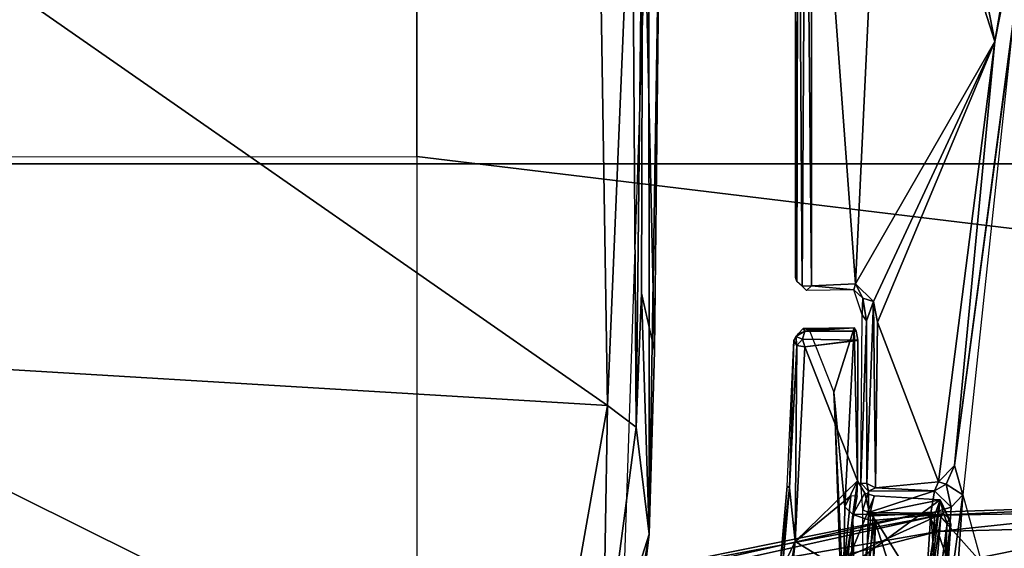
# Model space of a CAD drawing. Units: inches. Extents: x -10 to 220, y 6 to 130.
# Drawn here: x 47 to 49, y 24 to 24 of the extents above; entities that cross this region are included whole.
import ezdxf

# ---------------------------------------------------------------- set-up
doc = ezdxf.new("R2010")
doc.units = ezdxf.units.IN
doc.header["$MEASUREMENT"] = 0
for name, color, linetype in [('SEAT-BASE', 5, 'Continuous'), ('SEAT-CHASSIS', 5, 'Continuous'), ('SEAT-FABRIC', 5, 'Continuous'), ('SEAT-FRAME', 5, 'Continuous')]:
    doc.layers.add(name, color=color, linetype=linetype)

# ---------------------------------------------------------------- blocks, each defined once
blk = doc.blocks.new('1AERON2_B_TLIMANGL_ARMS_POSTUREFITSL_3T')
at = {"layer": 'SEAT-BASE'}
for points in [[(-0.6744, -1.1905, 4.1832), (-4.0382, -11.6139, 3.1616), (-4.1668, -11.6385, 3.2423), (-0.719, -1.1512, 4.3018)], [(-0.9319, -1.4933, 5.6622), (-0.719, -1.1512, 4.3018), (-4.1668, -11.6385, 3.2423), (-3.3384, -9.5727, 3.9879)], [(-0.6744, -1.1905, 4.1832), (-0.5847, -1.2614, 4.119), (-3.9113, -11.6394, 3.1096), (-4.0382, -11.6139, 3.1616)], [(-0.4265, -1.3128, 4.119), (-3.7957, -11.6821, 3.0957), (-3.9113, -11.6394, 3.1096), (-0.5847, -1.2614, 4.119)], [(-0.2684, -1.3642, 4.119), (-3.6772, -11.7154, 3.1096), (-3.7957, -11.6821, 3.0957), (-0.4265, -1.3128, 4.119)], [(-0.2684, -1.3642, 4.119), (-0.1542, -1.3595, 4.1832), (-3.5595, -11.7694, 3.1616), (-3.6772, -11.7154, 3.1096)], [(-0.095, -1.3539, 4.3018), (-3.47, -11.8649, 3.2423), (-3.5595, -11.7694, 3.1616), (-0.1542, -1.3595, 4.1832)], [(-0.095, -1.3539, 4.3018), (-0.1239, -1.7559, 5.6622), (-2.9258, -9.7068, 3.9879), (-3.47, -11.8649, 3.2423)], [(-0.9319, -1.4933, 5.6622), (-3.3384, -9.5727, 3.9879), (-3.3783, -9.5833, 4.1787), (-0.9734, -1.5819, 5.8711)], [(-1.0187, -1.578, 6.004), (-3.4299, -9.5829, 4.297), (-3.4972, -9.548, 4.4046), (-1.032, -1.6207, 6.1381)], [(-1.0187, -1.578, 6.004), (-0.9734, -1.5819, 5.8711), (-3.3783, -9.5833, 4.1787), (-3.4299, -9.5829, 4.297)], [(-1.032, -1.6207, 6.1381), (-3.1003, -8.2717, 4.6837), (-3.1559, -8.3768, 4.7054), (-1.0913, -1.6518, 6.156)], [(-1.2495, -1.6518, 6.5161), (-4.324, -12.2313, 4.2077), (-4.3746, -12.7122, 4.1389), (-1.0437, -1.701, 6.6264)], [(-1.2495, -1.6518, 6.5161), (-1.3248, -1.7804, 6.4477), (-3.8678, -10.5115, 4.5256), (-4.324, -12.2313, 4.2077)], [(-1.2492, -1.7567, 6.1669), (-1.0913, -1.6518, 6.156), (-3.1559, -8.3768, 4.7054), (-3.3759, -8.8451, 4.6181)], [(-0.8432, -1.8393, 6.6746), (-1.0437, -1.701, 6.6264), (-4.3746, -12.7122, 4.1389), (-4.2654, -12.7109, 4.1776)], [(-3.47, -8.8482, 4.7721), (-3.6648, -9.5971, 4.6557), (-1.3855, -1.7651, 6.3529), (-1.3883, -1.7602, 6.3093)], [(-3.47, -8.8482, 4.7721), (-1.3883, -1.7602, 6.3093), (-1.7149, -2.8952, 6.0373), (-3.5024, -8.957, 4.6757)], [(-0.1423, -1.8519, 5.8711), (-2.8999, -9.7388, 4.1787), (-2.9258, -9.7068, 3.9879), (-0.1239, -1.7559, 5.6622)], [(-1.2492, -1.7567, 6.1669), (-2.3126, -5.3009, 5.3925), (-2.077, -4.2976, 5.633), (-1.316, -1.7665, 6.1859)], [(-1.3697, -1.7747, 6.3972), (-3.6981, -9.7963, 4.6397), (-3.8678, -10.5115, 4.5256), (-1.3248, -1.7804, 6.4477)], [(-3.6648, -9.5971, 4.6557), (-1.3855, -1.7651, 6.3529), (-1.3697, -1.7747, 6.3972), (-3.6981, -9.7963, 4.6397)], [(-0.7398, -1.9027, 6.6862), (-0.8432, -1.8393, 6.6746), (-4.2654, -12.7109, 4.1776), (-4.1487, -12.7665, 4.1833)], [(-0.1423, -1.8519, 5.8711), (-0.1033, -1.8754, 6.004), (-2.8578, -9.7688, 4.297), (-2.8999, -9.7388, 4.1787)], [(-0.1177, -1.9177, 6.1381), (-2.7829, -9.7801, 4.4046), (-2.8578, -9.7688, 4.297), (-0.1033, -1.8754, 6.004)], [(-4.1476, -12.7669, 4.1833), (-0.5199, -1.9742, 6.6862), (-0.7398, -1.9027, 6.6862), (-4.1487, -12.7665, 4.1833)], [(-0.088, -1.9778, 6.156), (-2.3706, -8.632, 4.7054), (-2.3538, -8.5142, 4.6837), (-0.1177, -1.9177, 6.1381)], [(-4.1476, -12.7669, 4.1833), (-4.0205, -12.7905, 4.1776), (-0.399, -1.9836, 6.6746), (-0.5199, -1.9742, 6.6862)], [(-0.088, -1.9778, 6.156), (-0.0219, -2.1555, 6.1669), (-2.4678, -9.1401, 4.6181), (-2.3706, -8.632, 4.7054)], [(-4.0205, -12.7905, 4.1776), (-3.9329, -12.8557, 4.1389), (-0.1555, -1.9896, 6.6264), (-0.399, -1.9836, 6.6746)], [(-0.1555, -1.9896, 6.6264), (-3.9329, -12.8557, 4.1389), (-3.6912, -12.4369, 4.2077), (0.04, -2.0708, 6.5161)], [(-3.6912, -12.4369, 4.2077), (-3.0494, -10.7774, 4.5256), (0.0253, -2.2191, 6.4477), (0.04, -2.0708, 6.5161)], [(0.0253, -2.2191, 6.4477), (-3.0494, -10.7774, 4.5256), (-2.7663, -10.099, 4.6397), (0.0649, -2.2409, 6.3972)], [(0.0834, -2.2423, 6.3529), (0.0649, -2.2409, 6.3972), (-2.7663, -10.099, 4.6397), (-2.6762, -9.9184, 4.6557)], [(0.0886, -2.2401, 6.3093), (0.0834, -2.2423, 6.3529), (-2.6762, -9.9184, 4.6557), (-2.3936, -9.1979, 4.7721)], [(-2.4313, -9.3051, 4.6757), (-0.3144, -3.3503, 6.0373), (0.0886, -2.2401, 6.3093), (-2.3936, -9.1979, 4.7721)], [(-2.1163, -4.3524, 5.6397), (-3.5024, -8.957, 4.6757), (-1.7149, -2.8952, 6.0373), (-1.9862, -3.8565, 5.78)], [(-0.6599, -4.2874, 5.78), (-0.3144, -3.3503, 6.0373), (-2.4313, -9.3051, 4.6757), (-0.8462, -4.7651, 5.6397)]]:
    blk.add_3dface(points, dxfattribs=at)
at = {"layer": 'SEAT-CHASSIS'}
for points in [[(-2.4523, -3.59, 11.7341), (-2.4523, -3.59, 11.7341), (-2.4468, -3.5849, 11.73), (-2.4465, -3.5963, 11.7268)], [(-2.4468, -3.5849, 11.73), (-2.4468, -3.5849, 11.73), (-2.4413, -3.5782, 11.7373), (-1.7066, -3.58, 11.601)], [(-1.7077, -3.5894, 11.594), (-1.7077, -3.5894, 11.594), (-2.4468, -3.5849, 11.73), (-1.7066, -3.58, 11.601)], [(-1.7077, -3.5894, 11.594), (-1.7077, -3.5894, 11.594), (-2.4465, -3.5963, 11.7268), (-2.4468, -3.5849, 11.73)], [(-2.4413, -3.5782, 11.7373), (-2.4413, -3.5782, 11.7373), (-2.0737, -3.5767, 11.6775), (-1.7066, -3.58, 11.601)], [(-2.4413, -3.5782, 11.7373), (-2.4413, -3.5782, 11.7373), (-2.4364, -3.5767, 11.743), (-2.0737, -3.5767, 11.6775)], [(-2.4523, -3.59, 11.7341), (-2.4523, -3.59, 11.7341), (-2.4465, -3.5963, 11.7268), (-2.4516, -3.6486, 11.7295)], [(-2.4465, -3.5963, 11.7268), (-2.4465, -3.5963, 11.7268), (-2.4441, -3.6505, 11.7249), (-2.4516, -3.6486, 11.7295)], [(-2.4465, -3.5963, 11.7268), (-2.4465, -3.5963, 11.7268), (-1.7077, -3.5894, 11.594), (-1.7072, -3.5964, 11.5933)], [(-2.4465, -3.5963, 11.7268), (-2.4465, -3.5963, 11.7268), (-1.7072, -3.5964, 11.5933), (-2.4441, -3.6505, 11.7249)], [(-2.4441, -3.6505, 11.7249), (-2.4441, -3.6505, 11.7249), (-1.7072, -3.5964, 11.5933), (-1.7139, -3.6852, 11.5928)], [(-2.7231, -3.6598, 11.8402), (-2.7231, -3.6598, 11.8402), (-2.6902, -3.6571, 11.7922), (-2.7001, -3.6668, 11.7863)], [(-2.6906, -3.6648, 11.782), (-2.6906, -3.6648, 11.782), (-2.7001, -3.6668, 11.7863), (-2.6902, -3.6571, 11.7922)], [(-2.6906, -3.6648, 11.782), (-2.6906, -3.6648, 11.782), (-2.6902, -3.6571, 11.7922), (-2.4897, -3.6642, 11.7401)], [(-2.4824, -3.6589, 11.7457), (-2.4824, -3.6589, 11.7457), (-2.4897, -3.6642, 11.7401), (-2.6902, -3.6571, 11.7922)], [(-2.4897, -3.6642, 11.7401), (-2.4897, -3.6642, 11.7401), (-2.4824, -3.6589, 11.7457), (-2.4617, -3.6596, 11.7313)], [(-2.4617, -3.6596, 11.7313), (-2.4617, -3.6596, 11.7313), (-2.4824, -3.6589, 11.7457), (-2.4516, -3.6486, 11.7295)], [(-2.4661, -3.6731, 11.7295), (-2.4661, -3.6731, 11.7295), (-2.4441, -3.6505, 11.7249), (-2.1448, -3.8227, 11.6658)], [(-2.4661, -3.6731, 11.7295), (-2.4661, -3.6731, 11.7295), (-2.4617, -3.6596, 11.7313), (-2.4441, -3.6505, 11.7249)], [(-2.4617, -3.6596, 11.7313), (-2.4617, -3.6596, 11.7313), (-2.4516, -3.6486, 11.7295), (-2.4441, -3.6505, 11.7249)], [(-1.7139, -3.6852, 11.5928), (-1.7139, -3.6852, 11.5928), (-2.1448, -3.8227, 11.6658), (-2.4441, -3.6505, 11.7249)], [(-2.9131, -3.7317, 11.9278), (-2.9131, -3.7317, 11.9278), (-2.8885, -3.6606, 11.9156), (-2.7305, -3.6727, 11.8386)], [(-2.8885, -3.6606, 11.9156), (-2.8885, -3.6606, 11.9156), (-2.7231, -3.6598, 11.8402), (-2.7264, -3.6667, 11.8375)], [(-2.7305, -3.6727, 11.8386), (-2.7305, -3.6727, 11.8386), (-2.8885, -3.6606, 11.9156), (-2.7264, -3.6667, 11.8375)], [(-2.7305, -3.6727, 11.8386), (-2.7305, -3.6727, 11.8386), (-2.7264, -3.6667, 11.8375), (-2.7274, -3.7435, 11.837)], [(-2.6999, -3.7482, 11.7848), (-2.6999, -3.7482, 11.7848), (-2.7274, -3.7435, 11.837), (-2.7264, -3.6667, 11.8375)], [(-2.7001, -3.6668, 11.7863), (-2.7001, -3.6668, 11.7863), (-2.7264, -3.6667, 11.8375), (-2.7231, -3.6598, 11.8402)], [(-2.7264, -3.6667, 11.8375), (-2.7264, -3.6667, 11.8375), (-2.7001, -3.6668, 11.7863), (-2.6999, -3.7482, 11.7848)], [(-2.6961, -3.6755, 11.7817), (-2.6961, -3.6755, 11.7817), (-2.7001, -3.6668, 11.7863), (-2.6906, -3.6648, 11.782)], [(-2.7001, -3.6668, 11.7863), (-2.7001, -3.6668, 11.7863), (-2.6961, -3.6755, 11.7817), (-2.6999, -3.7482, 11.7848)], [(-2.6906, -3.6648, 11.782), (-2.6906, -3.6648, 11.782), (-2.4661, -3.6731, 11.7295), (-2.6961, -3.6755, 11.7817)], [(-2.4897, -3.6642, 11.7401), (-2.4897, -3.6642, 11.7401), (-2.4661, -3.6731, 11.7295), (-2.6906, -3.6648, 11.782)], [(-2.4617, -3.6596, 11.7313), (-2.4617, -3.6596, 11.7313), (-2.4661, -3.6731, 11.7295), (-2.4897, -3.6642, 11.7401)], [(-2.7305, -3.6727, 11.8386), (-2.7305, -3.6727, 11.8386), (-2.7274, -3.7435, 11.837), (-2.9131, -3.7317, 11.9278)], [(-2.6999, -3.7482, 11.7848), (-2.6999, -3.7482, 11.7848), (-2.6961, -3.6755, 11.7817), (-2.6888, -3.7531, 11.7786)], [(-2.6961, -3.6755, 11.7817), (-2.6961, -3.6755, 11.7817), (-2.4661, -3.6731, 11.7295), (-2.4914, -3.6778, 11.7349)], [(-2.6961, -3.6755, 11.7817), (-2.6961, -3.6755, 11.7817), (-2.4914, -3.6778, 11.7349), (-2.6888, -3.7531, 11.7786)], [(-2.4914, -3.6778, 11.7349), (-2.4914, -3.6778, 11.7349), (-2.1448, -3.8227, 11.6658), (-2.6888, -3.7531, 11.7786)], [(-2.4914, -3.6778, 11.7349), (-2.4914, -3.6778, 11.7349), (-2.4661, -3.6731, 11.7295), (-2.1448, -3.8227, 11.6658)], [(-2.1448, -3.8227, 11.6658), (-2.1448, -3.8227, 11.6658), (-1.7139, -3.6852, 11.5928), (-1.6961, -3.7353, 11.5902)], [(-2.7274, -3.7435, 11.837), (-2.7274, -3.7435, 11.837), (-2.9022, -3.7564, 11.9312), (-2.9131, -3.7317, 11.9278)], [(-2.7201, -3.7689, 11.8417), (-2.7201, -3.7689, 11.8417), (-2.9022, -3.7564, 11.9312), (-2.7274, -3.7435, 11.837)], [(-2.6999, -3.7482, 11.7848), (-2.6999, -3.7482, 11.7848), (-2.7201, -3.7689, 11.8417), (-2.7274, -3.7435, 11.837)], [(-2.1448, -3.8227, 11.6658), (-2.1448, -3.8227, 11.6658), (-1.6961, -3.7353, 11.5902), (-1.7208, -3.8955, 11.5947)], [(-2.6999, -3.7482, 11.7848), (-2.6999, -3.7482, 11.7848), (-2.6916, -3.7625, 11.7847), (-2.7201, -3.7689, 11.8417)], [(-2.6888, -3.7531, 11.7786), (-2.6888, -3.7531, 11.7786), (-2.6916, -3.7625, 11.7847), (-2.6999, -3.7482, 11.7848)], [(-2.6888, -3.7531, 11.7786), (-2.6888, -3.7531, 11.7786), (-2.6683, -3.7728, 11.7804), (-2.6916, -3.7625, 11.7847)], [(-2.6683, -3.7728, 11.7804), (-2.6683, -3.7728, 11.7804), (-2.6888, -3.7531, 11.7786), (-2.1448, -3.8227, 11.6658)], [(-3.0985, -3.7621, 12.0902), (-2.8999, -3.7699, 11.9546), (-2.7049, -3.7834, 11.8585), (-3.1179, -3.8973, 12.8678)], [(-2.7201, -3.7689, 11.8417), (-2.7201, -3.7689, 11.8417), (-2.7049, -3.7834, 11.8585), (-2.9022, -3.7564, 11.9312)], [(-2.9022, -3.7564, 11.9312), (-2.9022, -3.7564, 11.9312), (-2.7049, -3.7834, 11.8585), (-2.8999, -3.7699, 11.9546)], [(-2.7049, -3.7834, 11.8585), (-2.7049, -3.7834, 11.8585), (-2.7201, -3.7689, 11.8417), (-2.6916, -3.7625, 11.7847)], [(-2.6916, -3.7625, 11.7847), (-2.6916, -3.7625, 11.7847), (-2.6683, -3.7728, 11.7804), (-2.7049, -3.7834, 11.8585)], [(-2.6683, -3.7728, 11.7804), (-2.6683, -3.7728, 11.7804), (-2.1352, -3.8436, 11.6814), (-2.7049, -3.7834, 11.8585)], [(-2.1352, -3.8436, 11.6814), (-2.1352, -3.8436, 11.6814), (-2.6683, -3.7728, 11.7804), (-1.8484, -3.8812, 11.6202)], [(-1.8484, -3.8812, 11.6202), (-1.8484, -3.8812, 11.6202), (-2.6683, -3.7728, 11.7804), (-2.1448, -3.8227, 11.6658)], [(-2.336, -4.0077, 12.8788), (-2.1352, -3.8436, 11.6814), (-2.7049, -3.7834, 11.8585), (-3.1179, -3.8973, 12.8678)], [(-2.1448, -3.8227, 11.6658), (-2.1448, -3.8227, 11.6658), (-1.7208, -3.8955, 11.5947), (-1.8484, -3.8812, 11.6202)]]:
    blk.add_3dface(points, dxfattribs=at)
at = {"layer": 'SEAT-FABRIC'}
for points in [[(-2.2958, -8.4159, 18.6241), (-0.9484, -8.5757, 18.7401), (-0.9484, 8.5757, 18.7401), (-2.2958, 8.4159, 18.6241)], [(-2.2958, -8.4159, 18.6241), (-2.2958, 8.4159, 18.6241), (-3.0137, 8.263, 18.5475), (-3.0137, -8.263, 18.5475)]]:
    blk.add_3dface(points, dxfattribs=at)
at = {"layer": 'SEAT-FRAME'}
for points in [[(-2.2873, -2.073, 14.4623), (-2.2867, -3.109, 14.4216), (-3.0752, -3.109, 14.2986), (-3.0758, -2.073, 14.338)], [(-1.4944, -3.109, 14.5182), (-1.4949, -2.073, 14.56), (-2.2873, -2.073, 14.4623), (-2.2867, -3.109, 14.4216)], [(-3.3312, -2.1871, 11.9315), (-2.5295, -2.2612, 11.7419), (-3.0296, -3.2676, 11.8616)], [(-2.5295, -2.2612, 11.7419), (-2.5945, -3.3445, 11.7625), (-3.0296, -3.2676, 11.8616)], [(-2.5295, -2.2612, 11.7419), (-1.8679, -2.3011, 11.619), (-2.5945, -3.3445, 11.7625)], [(-2.5945, -3.3445, 11.7625), (-1.8679, -2.3011, 11.619), (-1.8621, -3.3329, 11.6233)], [(-2.3989, -4.0341, 14.3557), (-2.2867, -3.109, 14.4216), (-3.0752, -3.109, 14.2986), (-2.8748, -3.8995, 14.2913)], [(-2.3989, -4.0341, 14.3557), (-1.9723, -4.0741, 14.4099), (-1.4944, -3.109, 14.5182), (-2.2867, -3.109, 14.4216)], [(-2.7299, -3.754, 15.6262), (-2.8451, -3.2337, 15.5905), (-2.8296, -3.2284, 15.6847)], [(-2.8296, -3.2284, 15.6847), (-2.8393, -3.238, 15.7848), (-2.7266, -3.7383, 15.7142)], [(-2.7266, -3.7383, 15.7142), (-2.7299, -3.754, 15.6262), (-2.8296, -3.2284, 15.6847)], [(-2.8806, -3.2382, 15.8896), (-2.7501, -3.7522, 15.8302), (-2.8393, -3.238, 15.7848)], [(-2.8196, -3.7759, 15.9699), (-2.7501, -3.7522, 15.8302), (-2.8806, -3.2382, 15.8896)], [(-2.8051, -3.588, 15.5182), (-2.8451, -3.2337, 15.5905), (-2.7299, -3.754, 15.6262)], [(-2.7501, -3.7522, 15.8302), (-2.7266, -3.7383, 15.7142), (-2.8393, -3.238, 15.7848)], [(-2.9335, -3.3387, 11.8711), (-3.0296, -3.2676, 11.8616), (-2.5945, -3.3445, 11.7625)], [(-2.7533, -3.3959, 12.1596), (-3.0343, -3.3623, 12.2282), (-2.9335, -3.3387, 11.8711)], [(-2.9335, -3.3387, 11.8711), (-2.6211, -3.3797, 11.8117), (-2.7533, -3.3959, 12.1596)], [(-2.5945, -3.3445, 11.7625), (-2.6211, -3.3797, 11.8117), (-2.9335, -3.3387, 11.8711)], [(-1.8689, -3.3748, 11.6545), (-2.5945, -3.3445, 11.7625), (-1.8621, -3.3329, 11.6233)], [(-2.5945, -3.3445, 11.7625), (-1.8689, -3.3748, 11.6545), (-2.6211, -3.3797, 11.8117)], [(-2.9667, -3.3594, 12.2165), (-3.0343, -3.3623, 12.2282), (-2.7533, -3.3959, 12.1596)], [(-2.9667, -3.3594, 12.2165), (-2.7533, -3.3959, 12.1596), (-1.885, -3.3954, 12.0104)], [(-1.8783, -3.3881, 11.6975), (-2.6211, -3.3797, 11.8117), (-1.8689, -3.3748, 11.6545)], [(-2.7533, -3.3959, 12.1596), (-2.6211, -3.3797, 11.8117), (-2.4557, -3.3864, 11.803)], [(-2.7533, -3.3959, 12.1596), (-2.4557, -3.3864, 11.803), (-2.5271, -3.4025, 12.1017)], [(-2.6211, -3.3797, 11.8117), (-1.8783, -3.3881, 11.6975), (-2.4557, -3.3864, 11.803)], [(-2.5266, -3.4025, 12.1016), (-2.4557, -3.3864, 11.803), (-1.8783, -3.3881, 11.6975)], [(-1.8783, -3.3881, 11.6975), (-1.8931, -3.4096, 11.9912), (-2.5266, -3.4025, 12.1016)], [(-1.8931, -3.4096, 11.9912), (-1.885, -3.3954, 12.0104), (-2.7533, -3.3959, 12.1596)], [(-2.5271, -3.4025, 12.1017), (-1.8931, -3.4096, 11.9912), (-2.7533, -3.3959, 12.1596)], [(-3.2287, -3.5185, 12.6339), (-3.2287, -3.5185, 12.6339), (-2.6938, -3.5664, 11.7999), (-2.8004, -3.5568, 11.8256)], [(-2.9016, -3.562, 11.8286), (-2.9016, -3.562, 11.8286), (-2.8936, -3.5519, 11.8297), (-2.7624, -3.5761, 11.7961)], [(-2.7949, -3.5606, 11.8124), (-2.7949, -3.5606, 11.8124), (-2.7624, -3.5761, 11.7961), (-2.8936, -3.5519, 11.8297)], [(-2.8004, -3.5568, 11.8256), (-2.8004, -3.5568, 11.8256), (-2.6938, -3.5664, 11.7999), (-2.6962, -3.5691, 11.7897)], [(-2.7949, -3.5606, 11.8124), (-2.7949, -3.5606, 11.8124), (-2.8004, -3.5568, 11.8256), (-2.6962, -3.5691, 11.7897)], [(-2.6962, -3.5691, 11.7897), (-2.6962, -3.5691, 11.7897), (-2.7624, -3.5761, 11.7961), (-2.7949, -3.5606, 11.8124)], [(-2.9016, -3.562, 11.8286), (-2.7624, -3.5761, 11.7961), (-2.7984, -3.636, 11.804)], [(-2.6962, -3.5691, 11.7897), (-2.6962, -3.5691, 11.7897), (-2.5201, -3.5781, 11.7493), (-2.7624, -3.5761, 11.7961)], [(-2.5139, -3.5747, 11.7625), (-2.5139, -3.5747, 11.7625), (-2.6962, -3.5691, 11.7897), (-2.6938, -3.5664, 11.7999)], [(-2.5139, -3.5747, 11.7625), (-2.5139, -3.5747, 11.7625), (-2.5201, -3.5781, 11.7493), (-2.6962, -3.5691, 11.7897)], [(-2.7624, -3.5761, 11.7961), (-2.7059, -3.6448, 11.7825), (-2.7984, -3.636, 11.804)], [(-2.7624, -3.5761, 11.7961), (-2.5219, -3.5883, 11.7426), (-2.6876, -3.6533, 11.7785)], [(-2.5219, -3.5883, 11.7426), (-2.5219, -3.5883, 11.7426), (-2.7624, -3.5761, 11.7961), (-2.5201, -3.5781, 11.7493)], [(-2.5124, -3.5854, 11.7433), (-2.5124, -3.5854, 11.7433), (-2.5219, -3.5883, 11.7426), (-2.5201, -3.5781, 11.7493)], [(-2.5135, -3.6537, 11.7417), (-2.5135, -3.6537, 11.7417), (-2.5219, -3.5883, 11.7426), (-2.5124, -3.5854, 11.7433)], [(-2.509, -3.577, 11.7541), (-2.509, -3.577, 11.7541), (-2.5201, -3.5781, 11.7493), (-2.5139, -3.5747, 11.7625)], [(-2.509, -3.577, 11.7541), (-2.509, -3.577, 11.7541), (-2.5124, -3.5854, 11.7433), (-2.5201, -3.5781, 11.7493)], [(-2.5139, -3.5747, 11.7625), (-2.5139, -3.5747, 11.7625), (-2.5054, -3.5803, 11.7677), (-2.509, -3.577, 11.7541)], [(-2.5124, -3.5854, 11.7433), (-2.5124, -3.5854, 11.7433), (-2.509, -3.577, 11.7541), (-2.5026, -3.5883, 11.7496)], [(-2.509, -3.577, 11.7541), (-2.509, -3.577, 11.7541), (-2.5054, -3.5803, 11.7677), (-2.4994, -3.586, 11.761)], [(-2.509, -3.577, 11.7541), (-2.509, -3.577, 11.7541), (-2.4994, -3.586, 11.761), (-2.5026, -3.5883, 11.7496)], [(-2.4994, -3.586, 11.761), (-2.4994, -3.586, 11.761), (-2.5054, -3.5803, 11.7677), (-2.5011, -3.5935, 11.7707)], [(-2.5026, -3.5883, 11.7496), (-2.5026, -3.5883, 11.7496), (-2.4994, -3.586, 11.761), (-2.4983, -3.649, 11.7623)], [(-2.5011, -3.5935, 11.7707), (-2.5011, -3.5935, 11.7707), (-2.4983, -3.649, 11.7623), (-2.4994, -3.586, 11.761)], [(-2.7829, -3.8014, 15.5094), (-2.8051, -3.588, 15.5182), (-2.7299, -3.754, 15.6262)], [(-2.6876, -3.6533, 11.7785), (-2.5219, -3.5883, 11.7426), (-2.5142, -3.6537, 11.7417)], [(-2.4983, -3.649, 11.7623), (-2.4983, -3.649, 11.7623), (-2.5011, -3.5935, 11.7707), (-2.5778, -3.6238, 11.9037)], [(-2.5025, -3.6517, 11.7494), (-2.5025, -3.6517, 11.7494), (-2.5026, -3.5883, 11.7496), (-2.4983, -3.649, 11.7623)], [(-2.7196, -3.6374, 11.8614), (-2.7196, -3.6374, 11.8614), (-2.5778, -3.6238, 11.9037), (-2.8309, -3.6354, 11.8994)], [(-2.8309, -3.6354, 11.8994), (-2.8309, -3.6354, 11.8994), (-2.5778, -3.6238, 11.9037), (-2.8162, -3.6322, 11.9066)], [(-2.4983, -3.649, 11.7623), (-2.4983, -3.649, 11.7623), (-2.5778, -3.6238, 11.9037), (-2.7196, -3.6374, 11.8614)], [(-2.7984, -3.636, 11.804), (-2.7107, -3.7554, 11.7876), (-3.1818, -3.6743, 11.8987)], [(-2.7288, -3.6476, 11.8427), (-2.7288, -3.6476, 11.8427), (-2.8667, -3.6431, 11.9025), (-2.8827, -3.6498, 11.9051)], [(-2.8667, -3.6431, 11.9025), (-2.8667, -3.6431, 11.9025), (-2.7288, -3.6476, 11.8427), (-2.8309, -3.6354, 11.8994)], [(-2.8309, -3.6354, 11.8994), (-2.8309, -3.6354, 11.8994), (-2.7288, -3.6476, 11.8427), (-2.7196, -3.6374, 11.8614)], [(-2.7984, -3.636, 11.804), (-2.7059, -3.674, 11.7825), (-2.7107, -3.7554, 11.7876)], [(-2.7288, -3.6476, 11.8427), (-2.7288, -3.6476, 11.8427), (-2.6876, -3.6533, 11.7785), (-2.7196, -3.6374, 11.8614)], [(-2.7196, -3.6374, 11.8614), (-2.7196, -3.6374, 11.8614), (-2.6876, -3.6533, 11.7785), (-2.4983, -3.649, 11.7623)], [(-2.8827, -3.6498, 11.9051), (-2.8827, -3.6498, 11.9051), (-2.9179, -3.6658, 11.9192), (-2.736, -3.675, 11.8338)], [(-2.7288, -3.6476, 11.8427), (-2.7288, -3.6476, 11.8427), (-2.8827, -3.6498, 11.9051), (-2.7366, -3.6694, 11.8345)], [(-2.8827, -3.6498, 11.9051), (-2.8827, -3.6498, 11.9051), (-2.736, -3.675, 11.8338), (-2.7366, -3.6694, 11.8345)], [(-2.7288, -3.6476, 11.8427), (-2.7288, -3.6476, 11.8427), (-2.7366, -3.6694, 11.8345), (-2.7287, -3.6684, 11.8294)], [(-2.7288, -3.6476, 11.8427), (-2.7288, -3.6476, 11.8427), (-2.7287, -3.6684, 11.8294), (-2.7025, -3.6623, 11.7817)], [(-2.6876, -3.6533, 11.7785), (-2.6876, -3.6533, 11.7785), (-2.7288, -3.6476, 11.8427), (-2.7025, -3.6623, 11.7817)], [(-2.8391, -3.74, 11.878), (-2.8391, -3.74, 11.878), (-2.7359, -3.6758, 11.8337), (-2.9179, -3.6658, 11.9192)], [(-2.7366, -3.6694, 11.8345), (-2.7366, -3.6694, 11.8345), (-2.7359, -3.6758, 11.8337), (-2.7287, -3.6684, 11.8294)], [(-2.7359, -3.6758, 11.8337), (-2.7359, -3.6758, 11.8337), (-2.7295, -3.7488, 11.8297), (-2.7287, -3.6684, 11.8294)], [(-2.7107, -3.7554, 11.7876), (-2.7107, -3.7554, 11.7876), (-2.7287, -3.6684, 11.8294), (-2.7295, -3.7488, 11.8297)], [(-2.7059, -3.6739, 11.7825), (-2.7059, -3.6739, 11.7825), (-2.7025, -3.6623, 11.7817), (-2.7287, -3.6684, 11.8294)], [(-2.7059, -3.6739, 11.7825), (-2.7059, -3.6739, 11.7825), (-2.7287, -3.6684, 11.8294), (-2.7107, -3.7554, 11.7876)], [(-3.1832, -3.6979, 11.9074), (-3.1832, -3.6979, 11.9074), (-3.1818, -3.6743, 11.8987), (-2.7107, -3.7554, 11.7876)], [(-2.8391, -3.74, 11.878), (-2.8391, -3.74, 11.878), (-2.7295, -3.7488, 11.8297), (-2.7359, -3.6758, 11.8337)], [(-2.7107, -3.7554, 11.7876), (-2.7107, -3.7554, 11.7876), (-2.741, -3.7683, 11.8143), (-3.1832, -3.6979, 11.9074)], [(-3.18, -3.7118, 11.9282), (-3.18, -3.7118, 11.9282), (-3.1832, -3.6979, 11.9074), (-2.741, -3.7683, 11.8143)], [(-3.18, -3.7118, 11.9282), (-3.18, -3.7118, 11.9282), (-2.741, -3.7683, 11.8143), (-3.0576, -3.7465, 11.9762)], [(-2.8391, -3.74, 11.878), (-2.8391, -3.74, 11.878), (-2.9164, -3.7406, 11.9167), (-2.732, -3.7561, 11.8302)], [(-2.9164, -3.7406, 11.9167), (-2.9164, -3.7406, 11.9167), (-2.7397, -3.7637, 11.8272), (-2.732, -3.7561, 11.8302)], [(-2.7397, -3.7637, 11.8272), (-2.7397, -3.7637, 11.8272), (-2.9164, -3.7406, 11.9167), (-2.908, -3.7543, 11.8999)], [(-2.8391, -3.74, 11.878), (-2.8391, -3.74, 11.878), (-2.732, -3.7561, 11.8302), (-2.7295, -3.7488, 11.8297)], [(-2.7501, -3.7522, 15.8302), (-2.7144, -4.0846, 15.7118), (-2.7266, -3.7383, 15.7142)], [(-2.7266, -3.7383, 15.7142), (-2.7144, -4.0846, 15.7118), (-2.7299, -3.754, 15.6262)], [(-2.908, -3.7543, 11.8999), (-2.908, -3.7543, 11.8999), (-3.0576, -3.7465, 11.9762), (-2.741, -3.7683, 11.8143)], [(-2.908, -3.7543, 11.8999), (-2.908, -3.7543, 11.8999), (-2.741, -3.7683, 11.8143), (-2.7397, -3.7637, 11.8272)], [(-2.7412, -4.0846, 15.821), (-2.7501, -3.7522, 15.8302), (-2.8196, -3.7759, 15.9699)], [(-2.7299, -3.754, 15.6262), (-2.7246, -4.0885, 15.6065), (-2.7829, -3.8014, 15.5094)], [(-2.7501, -3.7522, 15.8302), (-2.7412, -4.0846, 15.821), (-2.7144, -4.0846, 15.7118)], [(-2.741, -3.7683, 11.8143), (-2.741, -3.7683, 11.8143), (-2.7107, -3.7554, 11.7876), (-2.7344, -3.7664, 11.8173)], [(-2.732, -3.7561, 11.8302), (-2.732, -3.7561, 11.8302), (-2.7397, -3.7637, 11.8272), (-2.7279, -3.7595, 11.8211)], [(-2.7107, -3.7554, 11.7876), (-2.7107, -3.7554, 11.7876), (-2.7279, -3.7595, 11.8211), (-2.7344, -3.7664, 11.8173)], [(-2.7295, -3.7488, 11.8297), (-2.7295, -3.7488, 11.8297), (-2.732, -3.7561, 11.8302), (-2.7279, -3.7595, 11.8211)], [(-2.7246, -4.0885, 15.6065), (-2.7299, -3.754, 15.6262), (-2.7144, -4.0846, 15.7118)], [(-2.7107, -3.7554, 11.7876), (-2.7107, -3.7554, 11.7876), (-2.7295, -3.7488, 11.8297), (-2.7279, -3.7595, 11.8211)], [(-2.741, -3.7683, 11.8143), (-2.741, -3.7683, 11.8143), (-2.7344, -3.7664, 11.8173), (-2.7397, -3.7637, 11.8272)], [(-2.7397, -3.7637, 11.8272), (-2.7397, -3.7637, 11.8272), (-2.7344, -3.7664, 11.8173), (-2.7279, -3.7595, 11.8211)], [(-2.7412, -4.0846, 15.821), (-2.8196, -3.7759, 15.9699), (-2.7957, -4.079, 15.9287)], [(-2.7752, -4.0909, 15.5119), (-2.7829, -3.8014, 15.5094), (-2.7246, -4.0885, 15.6065)]]:
    blk.add_3dface(points, dxfattribs=at)
for points, invisible_edges in [([(-2.7624, -3.5761, 11.7961), (-2.6876, -3.6533, 11.7785), (-2.7059, -3.6448, 11.7825)], 2), ([(-2.5124, -3.5854, 11.7433), (-2.5124, -3.5854, 11.7433), (-2.5026, -3.5883, 11.7496), (-2.5135, -3.6537, 11.7417)], 4), ([(-2.5026, -3.5883, 11.7496), (-2.5026, -3.5883, 11.7496), (-2.5025, -3.6517, 11.7494), (-2.5135, -3.6537, 11.7417)], 9), ([(-2.7059, -3.674, 11.7825), (-2.7984, -3.636, 11.804), (-2.7059, -3.6527, 11.7825)], 12), ([(-2.7059, -3.6527, 11.7825), (-2.7984, -3.636, 11.804), (-2.7059, -3.6448, 11.7825)], 12), ([(-2.7062, -3.6525, 11.7826), (-2.7062, -3.6525, 11.7826), (-2.7059, -3.6449, 11.7825), (-2.6876, -3.6533, 11.7785)], 4), ([(-2.7025, -3.6623, 11.7817), (-2.7025, -3.6623, 11.7817), (-2.7062, -3.6525, 11.7826), (-2.6876, -3.6533, 11.7785)], 2), ([(-2.7062, -3.6525, 11.7826), (-2.7062, -3.6525, 11.7826), (-2.7025, -3.6623, 11.7817), (-2.7059, -3.6739, 11.7825)], 11), ([(-2.7059, -3.674, 11.7825), (-2.7059, -3.6527, 11.7825), (-2.7025, -3.6623, 11.7817)], 3), ([(-2.7059, -3.6527, 11.7825), (-2.6876, -3.6533, 11.7785), (-2.7025, -3.6623, 11.7817)], 13), ([(-2.6876, -3.6533, 11.7785), (-2.6876, -3.6533, 11.7785), (-2.5135, -3.6537, 11.7417), (-2.4983, -3.649, 11.7623)], 4), ([(-2.4983, -3.649, 11.7623), (-2.4983, -3.649, 11.7623), (-2.5135, -3.6537, 11.7417), (-2.5025, -3.6517, 11.7494)], 2)]:
    blk.add_3dface(points, dxfattribs=dict(at, invisible_edges=invisible_edges))

msp = doc.modelspace()

# ---------------------------------------------------------------- block references
at = {"rotation": 90}
msp.add_blockref('1AERON2_B_TLIMANGL_ARMS_POSTUREFITSL_3T', (44.8243, 26.5719), dxfattribs=at)

doc.saveas('drawing.dxf')
